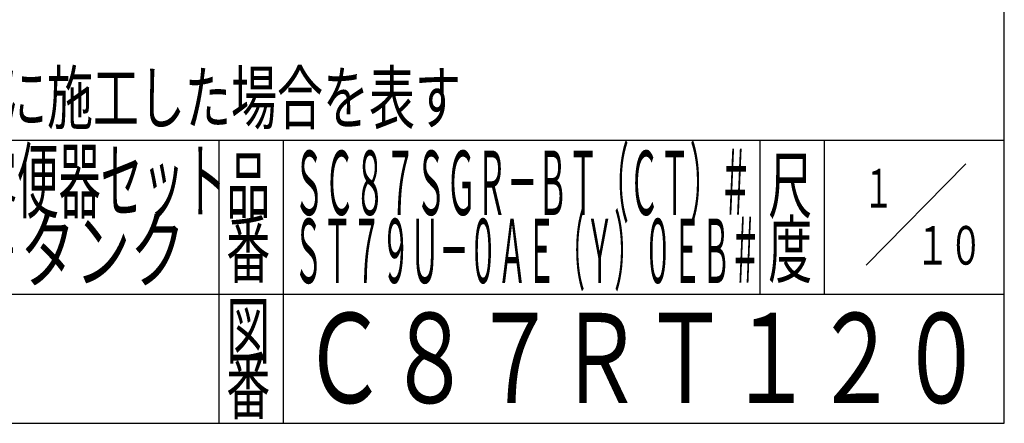
# Model space of a CAD drawing. Extents: x 0 to 2000, y 115 to 2915.
# Drawn here: x 1235 to 2000, y 115 to 429 of the extents above; entities that cross this region are included whole.
import ezdxf
from ezdxf.enums import TextEntityAlignment as Align

# ---------------------------------------------------------------- set-up
doc = ezdxf.new("R2010")
doc.units = 0
doc.header["$MEASUREMENT"] = 0
doc.layers.add('枠', color=7, linetype='CONTINUOUS')
doc.styles.add('EXCADSTD', font='monotxt', dxfattribs={"bigfont": 'extfont'})

msp = doc.modelspace()

# ---------------------------------------------------------------- linework, layer by layer
at = {"layer": '枠', "color": 7, "linetype": 'CONTINUOUS'}
for p, q in [((2000, 115), (2000, 2915)), ((180, 335), (2000, 335)), ((180, 115), (2000, 115))]:
    msp.add_line(p, q, dxfattribs=at)
at = {"layer": '枠', "color": 6, "linetype": 'CONTINUOUS'}
for p, q in [((1390, 335), (1390, 115)), ((1440, 335), (1440, 115)), ((1810, 335), (1810, 215)), ((1860, 335), (1860, 215)), ((1892.653809, 238.00293), (1969.993897, 316.699829)), ((2000, 215), (750, 215))]:
    msp.add_line(p, q, dxfattribs=at)

# ---------------------------------------------------------------- texts
at = {"layer": '枠', "color": 2, "linetype": 'CONTINUOUS', "style": 'EXCADSTD'}
for s, height, width, p, p2 in [('（\u3000）内は便器を９０mm前寄りに施工した場合を表す', 40, 0.757286, (690, 348), (1577.999997, 348)), ('洋風タンク密結サイホン防露便器セット', 48, 0.569722, (809.746328, 279.398318), (1395.746294, 279.398318)), ('ＳＣ８７ＳＧＲ－ＢＴ（ＣＴ）＃', 50, 0.3976, (1448.090395, 276.884501), (1803.090388, 276.884501)), ('品', 42.5, 0.84, (1395.75, 278.75), (1429.75, 278.75)), ('尺', 42.5, 0.84, (1816.75, 278.75), (1850.75, 278.75)), ('１', 30, 0.826, (1890.537109, 282.722778), (1914.13711, 282.722778)), ('防露型手洗無密結ロ－タンク', 48, 0.745769, (809.746328, 225.058827), (1363.746327, 225.058827)), ('番', 42.5, 0.84, (1395.75, 228.75), (1429.75, 228.75)), ('ＳＴ７９Ｕ－０ＡＥ（Ｙ）０ＥＢ＃', 50, 0.3801, (1448.090395, 224), (1810.090403, 224)), ('度', 42.5, 0.84, (1816.75, 228.75), (1850.75, 228.75)), ('１０', 30, 0.791, (1931.279297, 238.348846), (1983.067198, 238.348846)), ('図', 42.5, 0.84, (1395.75, 165.75), (1429.75, 165.75)), ('番', 42.5, 0.84, (1395.75, 122.75), (1429.75, 122.75))]:
    msp.add_text(s, height=height, dxfattribs=dict(at, width=width)).set_placement(p, p2, align=Align.FIT)
at = {"layer": '枠', "color": 7, "linetype": 'CONTINUOUS', "style": 'EXCADSTD', "width": 0.795}
msp.add_text('Ｃ８７ＲＴ１２０', height=70, dxfattribs=at).set_placement((1454.25, 130.75), (1984.25, 130.75), align=Align.FIT)

doc.saveas('drawing.dxf')
